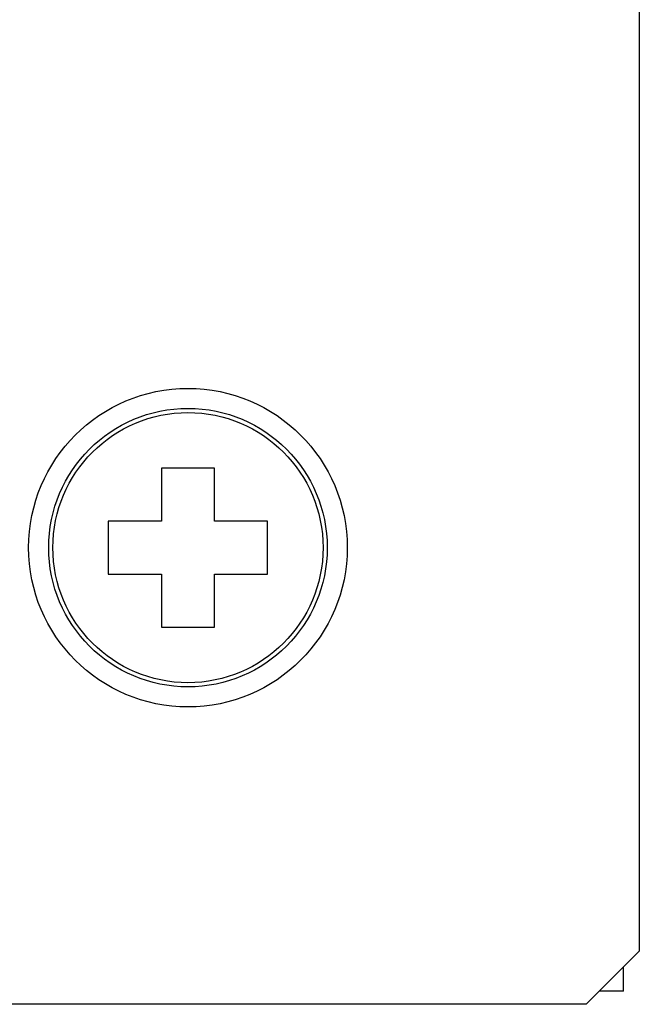
# Model space of a CAD drawing. Units: millimetres. Extents: x 5 to 1169, y 20 to 821.
# Drawn here: x 534 to 546, y 569 to 588 of the extents above; entities that cross this region are included whole.
import ezdxf
from ezdxf.enums import TextEntityAlignment as Align

# ---------------------------------------------------------------- set-up
doc = ezdxf.new("R2010")
doc.units = ezdxf.units.MM
for name, color, linetype in [('00-3610-0100_TOP', 7, 'Continuous'), ('00-3611-0200_FRO', 7, 'Continuous'), ('CARGOL_DIN965_M3', 7, 'Continuous'), ('Default', 7, 'Continuous')]:
    doc.layers.add(name, color=color, linetype=linetype)
doc.styles.add('SEACAD_Solid_Edge_ISO', font='txt')
doc.styles.add('SEACAD_Solid_Edge_ISOI', font='seisoi.ttf')
doc.dimstyles.new('UNE', dxfattribs={"dimtxt": 10.5, "dimasz": 10.5, "dimexe": 5.25, "dimexo": 0, "dimgap": 2.625, "dimtad": 1, "dimdec": 0, "dimtxsty": 'SEACAD_Solid_Edge_ISO', "dimblk1": '_SE_FILLED', "dimblk2": '_SE_FILLED', "dimsah": 1, "dimcen": 5.25, "dimadec": 0, "dimazin": 0, "dimtfac": 0.7, "dimtdec": 3, "dimtmove": 0, "dimatfit": 3, "dimfxl": 1, "dimarcsym": 0})

# ---------------------------------------------------------------- blocks, each defined once
blk = doc.blocks.new('SE')
at = {"layer": '00-3610-0100_TOP', "color": 7, "linetype": 'Continuous'}
for q in [(545.285, 570.036), (544.835, 569.586)]:
    blk.add_line((545.285, 569.586), q, dxfattribs=at)
at = {"layer": '00-3611-0200_FRO', "color": 7, "linetype": 'Continuous'}
for p, q in [((545.585, 700.836), (545.585, 570.336)), ((545.585, 570.336), (544.585, 569.336)), ((544.585, 569.336), (106.585, 569.336))]:
    blk.add_line(p, q, dxfattribs=at)
blk.add_circle((537.085, 577.936), 3, dxfattribs=at)
at = {"layer": 'CARGOL_DIN965_M3', "color": 7, "linetype": 'Continuous'}
for p, q in [((536.585, 579.436), (536.585, 578.436)), ((537.585, 579.436), (536.585, 579.436)), ((537.585, 578.436), (537.585, 579.436)), ((535.585, 578.436), (535.585, 577.436)), ((536.585, 578.436), (535.585, 578.436)), ((538.585, 578.436), (537.585, 578.436)), ((538.585, 577.436), (538.585, 578.436)), ((535.585, 577.436), (536.585, 577.436)), ((536.585, 577.436), (536.585, 576.436)), ((537.585, 577.436), (538.585, 577.436)), ((537.585, 576.436), (537.585, 577.436)), ((536.585, 576.436), (537.585, 576.436))]:
    blk.add_line(p, q, dxfattribs=at)
for radius in [2.623, 2.544]:
    blk.add_circle((537.085, 577.936), radius, dxfattribs=at)
blk = doc.blocks.new('DMBLK11')
at = {"layer": 'Default', "linetype": 'Continuous'}
for points in [[(116.085, 737.274), (105.585, 735.524), (116.085, 733.774)], [(535.085, 737.274), (535.085, 733.774), (545.585, 735.524)]]:
    blk.add_hatch(color=7, dxfattribs=at).paths.add_polyline_path(points)
at = {"layer": 'Default', "color": 7, "linetype": 'Continuous'}
for p, q in [((105.585, 700.836), (105.585, 740.774)), ((545.585, 635.586), (545.585, 740.774)), ((105.585, 735.524), (545.585, 735.524))]:
    blk.add_line(p, q, dxfattribs=at)
at = {"layer": 'Default', "color": 7, "linetype": 'Continuous', "style": 'SEACAD_Solid_Edge_ISOI'}
blk.add_text('440', height=10.5, dxfattribs=at).set_placement((315.92, 748.649), align=Align.TOP_LEFT)
blk = doc.blocks.new('_SE_FILLED')
at = {"color": 0}
blk.add_line((0, 0), (-1, 0), dxfattribs=at)
blk.add_solid([(0, 0), (-1, -0.1665), (-1, 0.1665), (0, 0)], dxfattribs=at)

msp = doc.modelspace()

# ---------------------------------------------------------------- block references
at = {"layer": 'Default'}
msp.add_blockref('SE', (0, 0), dxfattribs=at)

# ---------------------------------------------------------------- dimensions: what is measured, and where the dimension line sits
at = {"layer": 'Default', "color": 7, "linetype": 'Continuous'}
dim = msp.add_linear_dim(base=(545.585, 735.524), p1=(105.585, 570.336), p2=(545.585, 635.586), text='\\A1;<>', dimstyle='UNE', override={"dimdec": 2}, dxfattribs=at)
dim.commit()
dim.dimension.update_dxf_attribs({"geometry": 'DMBLK11', "text_midpoint": (325.585, 735.524), "dimtype": 160})

doc.saveas('drawing.dxf')
